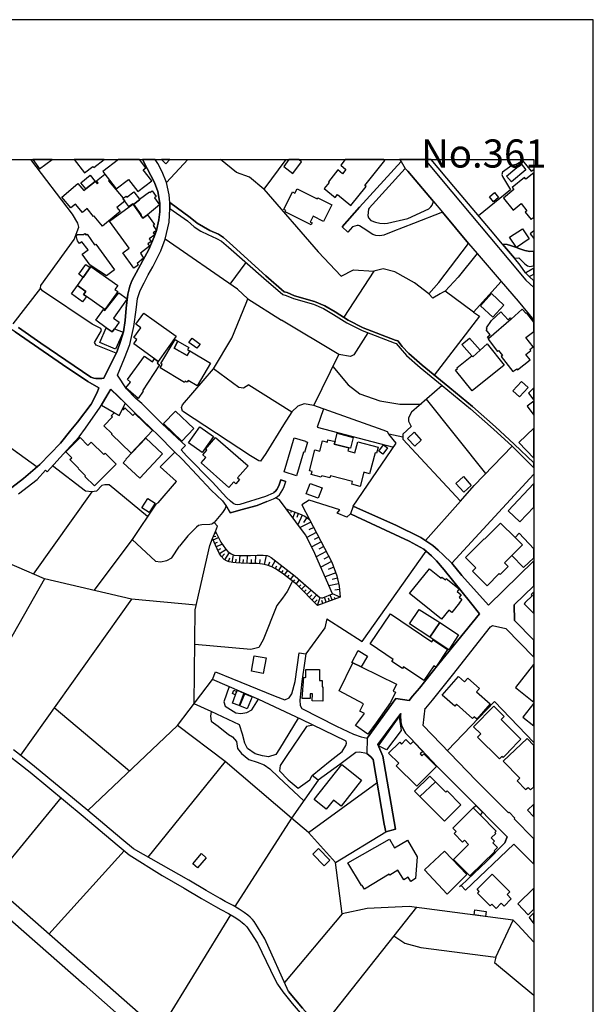
# Model space of a CAD drawing. Extents: x -10 to 410, y -24 to 273.
# Drawn here: x 313 to 410, y 108 to 273 of the extents above; entities that cross this region are included whole.
import ezdxf

# ---------------------------------------------------------------- set-up
doc = ezdxf.new("R2010")
doc.units = 0
for name, color, linetype in [('05_DM_LINE', 7, 'Continuous'), ('06_HOUSE_POLY', 160, 'Continuous'), ('07_HODO_POLY', 1, 'Continuous'), ('08_ROAD_LINE', 3, 'Continuous'), ('09_ROAD_POLY', 5, 'Continuous'), ('印刷レイアウト', 1, 'Continuous'), ('印刷用フレーム', 1, 'Continuous'), ('背景', 3, 'Continuous')]:
    doc.layers.add(name, color=color, linetype=linetype)
doc.styles.add('STD', font='txt')

msp = doc.modelspace()

# ---------------------------------------------------------------- linework, layer by layer
at = {"layer": '05_DM_LINE', "color": 253}
for p, q in [((341.550556, 249.647122), (337.963523, 245.806013)), ((399.198028, 247.712184), (399.647268, 248.001227)), ((348.638496, 228.755202), (351.348408, 232.352743)), ((316.783076, 228.044306), (312.112904, 222.091181)), ((351.628838, 226.251306), (357.248823, 222.680981)), ((362.713778, 208.380218), (366.898191, 216.95041)), ((351.763542, 211.802059), (358.983084, 207.32154)), ((301.443099, 208.677013), (316.188108, 198.051994)), ((391.617784, 196.9661), (381.633553, 209.407545)), ((377.643443, 203.024645), (375.323172, 203.5247)), ((385.8786, 181.864524), (399.647268, 196.843971)), ((336.538976, 192.036513), (339.643351, 195.594952)), ((325.38858, 193.856729), (315.553521, 180.040346)), ((387.358268, 192.321594), (381.46371, 185.692714)), ((358.32886, 190.880166), (358.25858, 190.684829)), ((358.91866, 190.669154), (358.813241, 190.376321)), ((359.508461, 190.454352), (359.158095, 189.485592)), ((360.093438, 190.247302), (359.853315, 189.567757)), ((346.53871, 188.102903), (345.963723, 188.700454)), ((360.758686, 189.966182), (360.027981, 188.329418)), ((362.198047, 188.794333), (360.388338, 187.852789)), ((361.538656, 189.524693), (360.954023, 188.700454)), ((346.072933, 186.954308), (346.348541, 186.845098)), ((346.17353, 187.20046), (346.53871, 188.102903)), ((363.108241, 187.055938), (361.513506, 186.219986)), ((362.67347, 187.89189), (361.843547, 187.454363)), ((332.173695, 185.852911), (325.748937, 177.305973)), ((345.79388, 185.802096), (346.673758, 186.184846)), ((345.838666, 186.376221), (346.248633, 186.415323)), ((346.048473, 185.23176), (346.498747, 185.427097)), ((363.948155, 185.454313), (362.34343, 184.614571)), ((363.528198, 186.255126), (362.728247, 185.841197)), ((346.298587, 184.657463), (347.278027, 185.087238)), ((346.558347, 184.091089), (347.083724, 184.344992)), ((346.838778, 183.520753), (347.913992, 184.192719)), ((347.723478, 182.454324), (348.508615, 183.661485)), ((364.793582, 183.841147), (363.113064, 182.966093)), ((364.367768, 184.657463), (363.558515, 184.231649)), ((347.218427, 182.962131), (347.713487, 183.427047)), ((348.338772, 182.157529), (348.573039, 182.802106)), ((348.968536, 182.016969), (349.193156, 183.286487)), ((349.588653, 181.950479), (349.64343, 182.57163)), ((350.213593, 181.899664), (350.30351, 183.141965)), ((350.848524, 181.864524), (350.873674, 182.505139)), ((351.508605, 181.845059), (351.553391, 183.165392)), ((352.197968, 181.825422), (352.213471, 182.513063)), ((352.908002, 181.805957), (352.943142, 183.23171)), ((353.643186, 181.766855), (353.697963, 182.501177)), ((354.407997, 181.649722), (354.758708, 183.16143)), ((355.083925, 181.47006), (355.313368, 182.130141)), ((355.668902, 181.255086), (356.228385, 182.262949)), ((365.68345, 182.138064), (363.888555, 181.19652)), ((365.233176, 183.005195), (364.362945, 182.551992)), ((356.218395, 180.954329), (356.473332, 181.415283)), ((356.743083, 180.614471), (357.298432, 181.43492)), ((357.263292, 180.266861), (357.52822, 180.661496)), ((357.768343, 179.907537), (358.338506, 180.630146)), ((366.40313, 180.262899), (364.593422, 179.587143)), ((366.053453, 181.19273), (365.123622, 180.844948)), ((317.423519, 179.231782), (303.933214, 155.4856)), ((358.263403, 179.520825), (358.548657, 179.888072)), ((358.75364, 179.138075), (359.323115, 179.864473)), ((359.248701, 178.751191), (359.528098, 179.110687)), ((359.743072, 178.364479), (360.278095, 179.05591)), ((366.678394, 179.341163), (365.768199, 179.149788)), ((360.188178, 177.934875), (360.513395, 178.251308)), ((360.633629, 177.489597), (361.303356, 178.161391)), ((361.072879, 177.044318), (361.423589, 177.39589)), ((361.513506, 176.606791), (362.258681, 177.345075)), ((366.863051, 178.434931), (365.242822, 178.095072)), ((367.013601, 177.43482), (366.22812, 177.352827)), ((361.95379, 176.161513), (362.348253, 176.555976)), ((362.398207, 175.720024), (363.22813, 176.544263)), ((362.838835, 175.274745), (363.273261, 175.712272)), ((363.318047, 174.794154), (363.768321, 176.1262)), ((364.203781, 175.110586), (364.028082, 175.60668)), ((364.793582, 175.321598), (364.488002, 176.169264)), ((365.338596, 175.516935), (365.173576, 175.981679)), ((365.378559, 176.544263), (365.75373, 175.665419)), ((367.148305, 176.161513), (365.833656, 176.751313)), ((366.358344, 175.880221), (366.14337, 176.141876)), ((331.733067, 146.966051), (319.078887, 157.610707)), ((345.453849, 156.946493), (342.578917, 158.274749)), ((339.808371, 154.626221), (324.748825, 140.345094)), ((347.778255, 148.587141), (334.82883, 132.516976)), ((363.403141, 145.419203), (358.968614, 139.067653)), ((320.203711, 142.47778), (308.433198, 128.161342)), ((358.968614, 139.067653), (349.398139, 124.247369)), ((361.828733, 136.637999), (358.968614, 139.067653)), ((366.348353, 131.614533), (374.79366, 136.747381)), ((330.82873, 133.56773), (318.183507, 119.602691)), ((379.963715, 124.102675), (376.143449, 119.282642)), ((348.723589, 122.841081), (336.723288, 103.341151)), ((367.433214, 122.981641), (357.76352, 111.489491)), ((393.273153, 115.735571), (396.178402, 121.927097)), ((396.983176, 121.161597), (396.178402, 121.927097)), ((396.983176, 121.161597), (399.647268, 118.242567)), ((376.143449, 119.282642), (363.833778, 103.751118))]:
    msp.add_line(p, q, dxfattribs=at)
for points in [[(329.487899, 217.12232), (326.128586, 218.49743), (325.867792, 218.946498), (327.013287, 220.9543), (326.883407, 221.282617), (325.45886, 222.044328), (317.108293, 227.595066), (316.783076, 228.044306), (316.843365, 228.501298), (322.407883, 236.227786), (323.238151, 238.294154), (323.053494, 238.977833), (322.148123, 240.51693), (315.153201, 249.647122)], [(354.29362, 244.66138), (351.893422, 246.700532), (349.733002, 247.466032), (347.006209, 249.647122)], [(358.01639, 249.647122), (354.29362, 244.66138), (363.433458, 234.141953)], [(396.657959, 248.856817), (395.983065, 248.657518), (394.373861, 247.520809), (394.313227, 247.138059), (394.383507, 246.809913), (395.728472, 244.595062), (390.37376, 240.212211)], [(396.657959, 248.856817), (397.748676, 249.497432), (399.198028, 247.712184)], [(399.647268, 237.692468), (399.053678, 237.165369), (399.647268, 236.408137)], [(369.333873, 191.44275), (376.548592, 202.024706), (375.323172, 203.5247), (375.063411, 203.911412), (374.348554, 204.227844), (362.713778, 208.380218), (361.098372, 208.626198), (360.008689, 208.231734), (358.983084, 207.32154), (357.583686, 205.122363), (354.608157, 200.305948), (353.718633, 199.013003), (353.458873, 199.075532), (352.032948, 199.899771), (340.657932, 207.419208), (340.483266, 208.005219), (340.608322, 208.450498), (345.82902, 214.524718), (348.928573, 219.649642), (351.308445, 225.532487), (351.628838, 226.251306), (349.873907, 227.911498), (337.693083, 236.266888)], [(363.433458, 234.141953), (367.298511, 230.071573), (369.373836, 231.122327), (372.783103, 230.915276)], [(382.008724, 227.126188), (379.598535, 228.977927), (376.282975, 230.817608), (374.328917, 231.317664), (372.783103, 230.915276), (367.713645, 223.177075)], [(394.168533, 229.16534), (389.51352, 224.032492), (384.783059, 227.532537)], [(389.51352, 224.032492), (390.558417, 223.337272), (382.928564, 213.46604)], [(371.753708, 220.575511), (369.433436, 216.84499), (368.833645, 216.575583), (366.898191, 216.95041), (357.248823, 222.680981)], [(351.763542, 211.802059), (350.862994, 211.282539), (350.088536, 211.399672), (345.82902, 214.524718)], [(365.888433, 214.888003), (368.478456, 211.817734), (370.408054, 210.290351), (373.7684, 209.14589), (377.133569, 208.602771), (380.718536, 208.606733)], [(384.263539, 211.727817), (379.13827, 207.212158), (378.883678, 206.821657), (378.633564, 206.239608), (378.633564, 205.727839), (379.028027, 204.825396)], [(364.343652, 207.801959), (363.242944, 204.739613), (376.093495, 201.360664)], [(379.028027, 204.825396), (377.638276, 203.540375), (377.643443, 203.024645), (377.643443, 202.704423), (387.358268, 192.321594)], [(339.348451, 200.532463), (336.873839, 198.055956), (339.643351, 195.594952)], [(387.358268, 192.321594), (389.633409, 194.907483), (396.008558, 201.52465)], [(334.763373, 189.704355), (328.283149, 195.040291), (327.573115, 195.036502), (327.058417, 194.899731), (326.163726, 193.989537), (325.38858, 193.856729), (324.358152, 193.970072), (318.798456, 198.212191)], [(336.538976, 192.036513), (336.153125, 191.774685), (332.173695, 185.852911)], [(358.038783, 190.985586), (356.902935, 192.497294), (356.263525, 192.85679)], [(368.843636, 190.157558), (368.223519, 189.602897), (366.633607, 190.270729), (367.088704, 190.860701), (361.903147, 192.462154), (360.698052, 191.669265), (361.983073, 189.216185)], [(358.038783, 190.985586), (360.308412, 190.169271), (361.188289, 189.774635), (361.983073, 189.216185), (365.733059, 182.040396), (366.588477, 179.763015), (366.948145, 178.044257), (367.148305, 176.161513), (363.318047, 174.794154), (359.818175, 178.305912), (357.608146, 180.032594), (356.383415, 180.864585), (355.617914, 181.286437), (354.843457, 181.552053), (354.05832, 181.735677), (353.188433, 181.801995), (351.907891, 181.829384), (350.508493, 181.880199), (349.638607, 181.946517), (349.083602, 181.989581), (348.483122, 182.102924), (348.008388, 182.274662), (347.628738, 182.520814), (347.133678, 183.052048), (346.813284, 183.567607), (346.453961, 184.294177), (345.698107, 186.024649), (346.17353, 187.20046)], [(347.893321, 191.559884), (347.902968, 191.399687), (347.883675, 191.251203), (347.818218, 191.044325), (347.329015, 190.380111), (345.963723, 188.700454)], [(346.17353, 187.20046), (347.063398, 185.391957), (347.838544, 184.266961), (348.258502, 183.837185), (348.833832, 183.431009), (349.328893, 183.23171), (350.098527, 183.141965), (351.178564, 183.145755), (352.038805, 183.192608), (353.163973, 183.247385), (353.743094, 183.235672), (354.197846, 183.23171), (354.843457, 183.149717), (355.118031, 183.071513), (355.508705, 182.817609), (359.558415, 179.684812), (361.782913, 177.735577), (363.718712, 176.141876), (363.973305, 176.067634), (364.213772, 176.052131), (365.833656, 176.747351), (362.668647, 183.985669), (361.298532, 186.630124), (358.038783, 190.985586)], [(345.963723, 188.700454), (345.748749, 188.54043), (345.553413, 188.430876), (345.248866, 188.380233), (343.898389, 188.325456), (343.623815, 188.282564), (343.318235, 188.180934), (342.973381, 187.946495), (341.52334, 186.446501), (340.112918, 184.727743)], [(332.048638, 175.845081), (317.423519, 179.231782), (308.093511, 183.274773), (302.923456, 186.856812)], [(332.173695, 185.852911), (336.113162, 182.227809), (336.953765, 182.106714), (337.98316, 182.309802), (338.818251, 182.766966), (340.112918, 184.727743)], [(342.578917, 158.274749), (342.753583, 174.05587), (345.208903, 184.821621), (345.698107, 186.024649)], [(364.85835, 172.559838), (370.808374, 168.751284), (381.588767, 183.895752)], [(359.117787, 178.856783), (358.193123, 177.110636), (357.423489, 176.032494), (356.508472, 174.751263), (354.197846, 169.012939), (353.433379, 167.719995), (352.098405, 167.395812), (342.688127, 168.212127)], [(342.928594, 174.809829), (332.048638, 175.845081), (313.393446, 149.626354)], [(364.85835, 172.559838), (364.553459, 171.036416), (361.353309, 166.638063)], [(358.968614, 139.067653), (347.778255, 148.587141), (339.808371, 154.626221), (345.67847, 162.372346)], [(348.473475, 161.161395), (347.553635, 158.591181), (347.783078, 157.856687)], [(347.783078, 157.856687), (349.58383, 156.731691), (350.423744, 156.610596), (351.453828, 156.809894), (352.288919, 157.270848), (353.407886, 159.016823)], [(385.148239, 150.430956), (393.043709, 158.630111), (399.647268, 151.793663)], [(345.453849, 156.946493), (345.343606, 156.21217), (345.468663, 155.321613), (346.638618, 154.485661), (348.388382, 153.130188), (349.058453, 152.720049), (349.723356, 151.954377), (349.888376, 150.782528), (350.572917, 149.946575), (351.798682, 148.915286), (353.168796, 148.450543), (354.358043, 148.020767), (355.333694, 147.345011), (356.773055, 145.919259), (361.003632, 141.985649)], [(360.093438, 155.86456), (356.943243, 150.716037), (356.303488, 149.7552), (355.098394, 149.37624), (354.048674, 149.501297), (352.818085, 149.880257), (351.563382, 150.739464), (351.079001, 151.649658), (350.718644, 153.16929), (350.23323, 154.739564), (345.453849, 156.946493)], [(362.598367, 154.661361), (361.453906, 154.469986), (358.028103, 149.427055), (357.023169, 147.915347), (356.918783, 147.032541), (358.393283, 145.470018), (360.083792, 144.114545), (362.033027, 145.470018), (362.428524, 146.212264)], [(383.408122, 147.751188), (387.928432, 143.255166), (395.193104, 135.907467), (394.783138, 134.942668), (391.693232, 131.805908), (387.443018, 127.766878), (387.163965, 127.524688)], [(371.643465, 123.876332), (367.433214, 122.981641), (366.348353, 131.614533), (361.828733, 136.637999), (373.322949, 145.075555)], [(396.178402, 121.927097), (378.718658, 124.239445), (371.643465, 123.876332)], [(376.143449, 119.282642), (378.0038, 118.04413), (380.688219, 117.356833), (393.273153, 115.735571), (393.078849, 114.806085), (399.647268, 109.313224)]]:
    msp.add_lwpolyline(points, dxfattribs=at)
at = {"layer": '06_HOUSE_POLY', "color": 255}
for points in [[(318.714396, 249.647122), (315.483241, 249.647122), (316.598419, 248.110609)], [(325.583917, 248.485608), (325.71862, 248.305946), (327.472862, 249.647122), (322.444746, 249.647122), (324.162815, 247.403676)], [(327.563124, 247.21609), (328.348261, 246.196514), (329.478252, 244.723908), (331.563224, 246.325533), (333.14349, 244.27863), (335.468585, 246.067668), (334.02819, 247.930948), (334.473296, 248.270806), (333.415997, 249.647122), (329.853079, 249.647122), (327.237907, 247.637942)], [(338.514393, 249.647122), (337.075377, 249.647122), (337.803326, 248.927097)], [(359.193235, 247.325472), (360.643275, 249.28642), (360.156828, 249.647122), (358.495603, 249.647122), (357.63364, 248.481646)], [(368.098462, 247.997438), (367.523131, 247.28637), (366.758664, 247.907521), (365.143259, 245.915394), (365.248679, 245.833229), (364.423579, 244.813825), (366.28772, 243.302117), (366.683561, 243.786498), (368.928385, 241.966109), (371.483268, 245.118544), (371.242801, 245.305957), (374.62864, 249.477795), (374.419523, 249.647122), (367.984085, 249.647122), (367.223408, 248.708333)], [(395.898315, 245.923146), (395.098364, 246.884155), (397.533013, 248.915384), (398.333653, 247.958336), (395.898315, 245.923146)], [(327.563124, 247.21609), (328.348261, 246.196514), (328.202878, 246.075419), (330.648207, 243.161385), (330.613067, 243.137958), (330.938284, 242.688718), (329.617779, 241.583359), (330.15797, 240.938782), (327.207935, 238.466064), (325.773052, 240.177071), (325.697949, 240.118505), (324.603442, 241.423162), (323.808314, 240.75912), (322.628714, 242.165408), (321.87286, 241.532544), (320.332902, 243.368435), (323.058317, 245.645816), (324.068075, 244.442616), (324.393292, 244.716157), (325.938417, 246.001177), (325.948063, 246.013063), (326.30842, 245.583287), (326.483086, 245.727809), (326.193009, 246.07163), (327.563124, 247.21609)], [(325.938417, 246.001177), (324.393292, 244.716157), (323.553377, 245.723847), (325.098503, 247.013002), (325.938417, 246.001177)], [(398.083884, 246.622328), (396.023372, 244.962137), (396.308282, 244.610737), (394.558518, 243.200487), (396.188392, 241.188723), (397.533013, 242.270828), (398.513487, 241.075552), (398.18827, 240.813725), (399.193205, 239.583309), (399.513254, 239.888028), (399.623842, 239.778646), (399.647268, 239.799144), (399.647268, 247.431064), (398.303337, 246.34896)], [(362.24869, 238.708255), (357.883409, 240.872291), (357.99882, 241.102768), (357.638463, 241.27864), (359.108141, 244.24349), (359.518452, 244.040401), (359.873641, 244.759048), (363.282907, 243.067678), (363.378681, 243.251302), (365.733059, 242.083242), (364.327805, 239.251202), (362.56805, 240.126256), (362.09366, 239.17317), (362.40303, 239.016935), (362.24869, 238.708255)], [(330.648207, 243.161385), (331.138444, 243.520709), (331.258678, 243.360684), (332.452748, 244.24349), (333.37879, 242.985685), (333.428399, 242.911443), (332.438279, 242.188835), (332.358008, 242.126306), (332.273258, 242.243439), (331.618001, 241.763021), (330.938284, 242.688718), (330.613067, 243.137958), (330.648207, 243.161385)], [(333.37879, 242.985685), (335.08859, 244.24349), (335.168861, 244.134108), (335.513371, 244.388011), (336.188265, 243.462142), (335.903011, 243.251302), (336.768419, 242.06774), (334.73788, 240.368446), (334.733057, 240.384121), (333.963767, 239.825499), (333.622702, 240.290243), (333.758439, 240.391873), (332.438279, 242.188835), (333.428399, 242.911443), (333.37879, 242.985685)], [(392.883512, 242.58726), (392.213786, 243.395824), (393.078849, 244.118433), (393.753743, 243.305907), (392.883512, 242.58726)], [(333.622702, 240.290243), (333.963767, 239.825499), (334.733057, 240.384121), (334.73788, 240.368446), (335.923682, 238.727892), (335.693205, 238.563733), (336.263368, 237.735704), (335.728345, 237.352782), (335.963645, 237.020847), (335.027957, 236.34113), (335.357997, 235.887927), (334.827797, 235.509139), (335.093414, 235.141892), (333.563102, 233.923189), (334.103293, 233.126339), (332.992939, 232.208393), (333.17863, 231.950528), (332.463772, 231.438759), (330.608244, 234.001221), (331.683458, 234.778606), (328.388569, 239.341119), (332.282905, 242.153695), (333.622702, 240.290243)], [(327.848378, 230.134101), (325.112972, 231.946566), (323.763528, 233.751279), (324.753649, 234.497314), (323.742858, 235.848998), (323.332891, 235.540317), (322.997683, 235.993519), (322.763417, 236.903541), (322.963577, 237.087165), (323.978158, 237.07149), (324.223448, 237.2434), (324.418785, 236.950567), (324.638582, 237.10284), (325.843677, 235.321554), (326.053483, 235.462286), (329.233306, 231.153677), (327.848378, 230.134101)], [(396.753733, 234.903663), (395.598248, 236.626211), (397.737996, 238.040251), (398.893137, 236.321493), (396.753733, 234.903663)], [(322.978391, 228.528687), (325.242852, 231.712299), (329.738013, 228.516973), (329.268446, 227.852759), (329.742836, 227.513072), (327.573115, 224.462268), (324.483209, 226.661445), (324.023288, 226.985628), (324.398115, 227.516862), (322.978391, 228.528687)], [(323.933371, 229.872274), (323.203011, 230.391966), (324.372965, 232.036483), (325.103326, 231.516962), (323.933371, 229.872274)], [(322.978391, 228.528687), (324.398115, 227.516862), (324.023288, 226.985628), (324.483209, 226.661445), (323.827951, 225.766926), (321.983103, 227.122399), (322.978391, 228.528687)], [(327.813238, 221.40354), (326.04866, 222.680981), (327.343671, 224.466058), (327.582761, 224.306033), (329.938173, 227.270882), (331.343427, 226.259058), (329.048649, 223.032553), (329.96849, 222.337161), (329.192999, 221.247305), (328.827818, 220.731746), (327.813238, 221.40354)], [(392.758455, 223.180865), (390.683474, 225.110635), (392.577932, 227.153577), (394.652913, 225.227768), (392.758455, 223.180865)], [(335.933328, 216.208336), (332.433455, 218.712231), (332.938162, 219.423127), (332.443102, 219.778661), (333.613056, 221.411464), (332.773142, 222.016939), (334.108116, 223.884009), (335.848579, 222.637918), (339.582718, 219.977787), (336.568259, 215.759096), (335.933328, 216.208336)], [(395.848362, 222.856681), (392.093552, 219.587286), (391.873755, 219.868405), (392.308181, 220.208264), (391.633632, 221.067643), (391.848261, 221.235592), (391.723549, 221.40354), (392.537969, 222.60674), (394.143384, 224.075556), (395.348478, 222.766937), (395.663015, 223.05598), (395.848362, 222.856681)], [(398.368104, 223.798226), (397.688387, 224.540299), (395.848362, 222.856681), (392.093552, 219.587286), (391.968495, 219.493407), (393.572876, 217.442714), (393.743064, 217.57156), (394.393153, 216.743532), (394.178524, 216.571621), (396.152908, 214.048089), (396.783016, 214.532469), (396.918753, 214.360731), (399.053678, 216.016961), (398.343644, 216.938696), (399.168745, 217.575522), (399.018194, 217.766897), (399.568031, 218.188749), (398.333653, 219.778661), (399.647268, 220.795308), (399.647268, 222.366272), (398.468701, 223.887971)], [(329.192999, 221.247305), (330.657853, 220.700396), (329.368009, 217.798075), (326.738024, 218.966135), (327.813238, 221.40354), (328.827818, 220.731746), (329.192999, 221.247305)], [(339.872795, 219.165262), (339.243031, 217.966024), (341.412752, 216.759035), (341.843389, 217.520745), (345.322936, 215.477804), (343.093614, 211.677002), (341.572949, 212.571521), (341.388292, 212.251299), (341.088569, 212.430961), (340.978326, 212.247338), (336.867982, 214.661488), (337.198022, 215.227862), (336.983049, 215.384097), (339.378768, 219.458267), (339.872795, 219.165262)], [(339.872795, 219.165262), (341.713509, 218.087291), (341.497846, 217.723834), (341.843389, 217.520745), (341.412752, 216.759035), (339.243031, 217.966024), (339.872795, 219.165262)], [(343.068121, 217.962234), (341.702829, 218.966135), (342.228206, 219.680992), (343.593498, 218.67313), (343.068121, 217.962234)], [(390.638344, 217.638051), (391.838615, 218.696556), (394.698044, 215.110729), (389.323006, 210.817623), (386.528, 214.317668), (386.843571, 214.567609), (386.738151, 214.696628), (389.247903, 216.700468), (389.4081, 216.520806), (390.638344, 217.638051)], [(389.247903, 216.700468), (387.593568, 218.583385), (388.838626, 219.67703), (390.638344, 217.638051), (389.4081, 216.520806), (389.247903, 216.700468)], [(335.933328, 216.208336), (336.568259, 215.759096), (336.368099, 215.477804), (336.758428, 215.200473), (333.938273, 210.848973), (334.02819, 210.786445), (333.173462, 209.509003), (331.103304, 211.337143), (331.912901, 212.251299), (331.388558, 212.716043), (334.258667, 216.645863), (335.568148, 215.692605), (335.933328, 216.208336)], [(397.242936, 209.821646), (396.158076, 210.84105), (397.608116, 212.384108), (398.693321, 211.360742), (397.242936, 209.821646)], [(329.143389, 207.106738), (327.013287, 208.376256), (328.598375, 211.0481), (330.98307, 208.751255), (330.553467, 207.790245), (329.99295, 206.665422), (329.143389, 207.106738)], [(399.647268, 209.227022), (399.647268, 211.343344), (398.758434, 210.403695)], [(399.647268, 206.760506), (399.647268, 209.06872), (398.533124, 208.227772)], [(329.143389, 207.106738), (329.99295, 206.665422), (330.553467, 207.790245), (330.713664, 207.645896), (330.952753, 207.977831), (332.282905, 206.700562), (332.617768, 207.016821), (335.603288, 204.177029), (331.983181, 200.376227), (328.683469, 203.520738), (328.787855, 203.626331), (327.412918, 204.930988), (328.843666, 206.430983), (328.662798, 206.606683), (329.143389, 207.106738)], [(340.497735, 202.391953), (337.457783, 205.313738), (339.478331, 207.415419), (342.523107, 204.497423), (340.497735, 202.391953)], [(343.923538, 200.48182), (341.65322, 202.110661), (343.563181, 204.770791), (345.83281, 203.14574), (343.923538, 200.48182)], [(366.258436, 202.286361), (366.628784, 203.700572), (369.33284, 202.997428), (368.867752, 201.192715), (368.558382, 201.270747), (366.138547, 201.868471), (366.258436, 202.286361)], [(379.648145, 201.52086), (378.428581, 202.837231), (379.537901, 203.868521), (380.758499, 202.551978), (379.648145, 201.52086)], [(399.647268, 199.538208), (399.647268, 204.562363), (397.13855, 202.134087)], [(325.832652, 194.841165), (324.228271, 196.442617), (324.323012, 196.540286), (323.108271, 197.759161), (323.173728, 197.821517), (321.723343, 199.270869), (322.042703, 199.59109), (321.053616, 200.583278), (323.443134, 202.974002), (324.747792, 201.665382), (325.303486, 202.227794), (327.412918, 200.122324), (327.657864, 200.372438), (329.513392, 198.516909), (325.832652, 194.841165)], [(333.43839, 196.137899), (330.667844, 198.751348), (331.158081, 199.27862), (331.108127, 199.321512), (334.468473, 202.884085), (337.287939, 200.216203), (333.43839, 196.137899)], [(348.443159, 194.606726), (343.758518, 198.712246), (344.568115, 199.637944), (344.053418, 200.087184), (344.702818, 200.833219), (344.468552, 201.03648), (346.188344, 203.001218), (351.638485, 198.231828), (349.86805, 196.208351), (350.202913, 195.915346), (349.588653, 195.216163), (349.24311, 195.51692), (348.443159, 194.606726)], [(359.787858, 196.571636), (357.688417, 197.20829), (358.888344, 201.200467), (358.868018, 201.20839), (359.388572, 202.938862), (361.313346, 202.356813), (361.292676, 202.290323), (361.643387, 202.188864), (361.128689, 200.462183), (360.973315, 200.509036), (359.787858, 196.571636)], [(366.258436, 202.286361), (366.138547, 201.868471), (368.558382, 201.270747), (368.423679, 200.735723), (369.598456, 200.427043), (370.068023, 202.235718), (373.503817, 201.341026), (373.243023, 200.348839), (372.992909, 200.411367), (372.077892, 196.903571), (371.093628, 197.157475), (370.468343, 194.759172), (369.068256, 195.122285), (369.188146, 195.5872), (365.492936, 196.54821), (365.407842, 196.200427), (364.018435, 196.563713), (363.957802, 196.341159), (362.268327, 196.782476), (362.398207, 197.290283), (361.947933, 197.407589), (362.858127, 200.915385), (363.693218, 200.700583), (364.143148, 202.438806), (364.973416, 202.224004), (365.072979, 202.598831), (366.258436, 202.286361)], [(374.283097, 200.192604), (373.608203, 200.712297), (374.402987, 201.747375), (375.077881, 201.227855), (374.283097, 200.192604)], [(363.423467, 192.770835), (361.41291, 193.51687), (362.068167, 195.282482), (364.078035, 194.536446), (363.423467, 192.770835)], [(387.878822, 193.805914), (386.56314, 195.278692), (387.832658, 196.415401), (389.153163, 194.942623), (387.878822, 193.805914)], [(397.32803, 188.81776), (399.647268, 191.286171), (399.647268, 195.260433), (395.358124, 190.665365)], [(335.013487, 190.372359), (333.778076, 191.196598), (334.822974, 192.763083), (336.058385, 191.938844), (335.013487, 190.372359)], [(396.503619, 186.212234), (397.737996, 184.981646), (395.943102, 183.173143), (394.747998, 181.966154), (395.378795, 181.341041), (394.008681, 179.962142), (393.84366, 180.126301), (391.823112, 178.087149), (389.358146, 180.536439), (389.9383, 181.12624), (388.207829, 182.84896), (391.303592, 185.966082), (391.368015, 185.907515), (394.068281, 188.626213), (396.503619, 186.212234)], [(396.503619, 186.212234), (397.737996, 184.981646), (395.943102, 183.173143), (397.90784, 181.137953), (399.647268, 182.779886), (399.647268, 184.29211), (397.183336, 186.895741)], [(384.178445, 172.485596), (380.69821, 175.251318), (378.783081, 176.766816), (382.117933, 180.923151), (384.077848, 179.36838), (384.233222, 179.555965), (384.798562, 179.106725), (384.933266, 179.2981), (387.122968, 177.555915), (386.778114, 177.102885), (387.473334, 176.552014), (387.103331, 176.153589), (387.588745, 175.766877), (387.167754, 175.251318), (387.138471, 175.216178), (387.167754, 175.196541), (385.898237, 173.60284), (385.388363, 174.009017), (384.178445, 172.485596)], [(399.423682, 176.438843), (398.213764, 175.251318), (398.02325, 175.067695), (399.647268, 173.411121), (399.647268, 177.05362), (399.223522, 176.637969)], [(383.862874, 171.91526), (382.178567, 169.431002), (378.787904, 171.67307), (380.377816, 174.083259), (383.563151, 172.118521), (383.862874, 171.91526)], [(381.198093, 162.177009), (377.778147, 164.497453), (377.573164, 164.196524), (375.808241, 165.395761), (376.028038, 165.716155), (372.167809, 168.337184), (375.593612, 173.384077), (382.508607, 168.688756), (382.733228, 169.016901), (385.183379, 167.35671), (383.188325, 164.423211), (382.867931, 164.641975), (381.198093, 162.177009)], [(383.862874, 171.91526), (387.033051, 169.821503), (385.377683, 167.317608), (382.178567, 169.431002), (383.862874, 171.91526)], [(369.242923, 165.153571), (369.103396, 165.223851), (370.167931, 167.212188), (371.712712, 166.29028), (370.667814, 164.450427), (369.242923, 165.153571)], [(354.21266, 163.35282), (352.207959, 163.723857), (352.693028, 166.341096), (354.698074, 165.973848), (354.21266, 163.35282)], [(364.212739, 158.735703), (362.433347, 158.75913), (362.448161, 159.958367), (362.077813, 159.962157), (362.07299, 159.157555), (360.723546, 159.165306), (361.032916, 162.716166), (361.327816, 162.661389), (361.353309, 164.052002), (363.662901, 164.032537), (363.648088, 162.196646), (364.082859, 162.192684), (364.072868, 161.14193), (364.238232, 161.14193), (364.212739, 158.735703)], [(369.242923, 165.153571), (370.667814, 164.450427), (376.603369, 161.55603), (376.037684, 160.407435), (376.423535, 160.21606), (375.572941, 158.481799), (373.162752, 155.063748), (371.747852, 153.157576), (369.69802, 154.645858), (371.223508, 156.645736), (370.443194, 157.032448), (371.032994, 158.235647), (366.938154, 160.431034), (369.242923, 165.153571)], [(396.558396, 161.009121), (399.647268, 158.550184), (399.647268, 164.817847), (399.608339, 164.848853)], [(390.063357, 155.69265), (389.613083, 156.087286), (389.362969, 155.79807), (386.653057, 158.18087), (386.383651, 157.872362), (384.263539, 159.735642), (387.023405, 162.872401), (388.032818, 161.981672), (388.553372, 162.575434), (390.523277, 160.841173), (390.023394, 160.270837), (392.318172, 158.251322), (390.063357, 155.69265)], [(349.497702, 159.79817), (349.01849, 160.020723), (349.273082, 160.555919), (349.752639, 160.333366), (349.497702, 159.79817)], [(350.167773, 157.977782), (349.042605, 158.391882), (349.83291, 160.548168), (350.922594, 160.067749), (350.167773, 157.977782)], [(351.502748, 157.427083), (350.25769, 157.926967), (351.077968, 159.962157), (352.318202, 159.462273), (351.502748, 157.427083)], [(393.877767, 149.001241), (390.18807, 152.638056), (390.743075, 153.200468), (389.542803, 154.387992), (392.947936, 157.848935), (394.688398, 156.134139), (394.167844, 155.606695), (397.508553, 152.305949), (395.403255, 150.177052), (395.412901, 150.165339), (394.502707, 149.243431), (394.303581, 149.438768), (393.877767, 149.001241)], [(399.647268, 154.581607), (399.647268, 158.373623), (397.803453, 156.048184)], [(374.928364, 150.556013), (373.553426, 151.200418), (377.058466, 156.051973), (377.348543, 153.798192), (374.928364, 150.556013)], [(379.983008, 144.411513), (376.537912, 147.848857), (376.968549, 148.278632), (375.263572, 149.973964), (377.12289, 151.798142), (377.433293, 151.493423), (378.18329, 152.251344), (378.952924, 151.485672), (379.377705, 151.911485), (381.018259, 150.282472), (380.573153, 149.837193), (380.862885, 149.54815), (381.162953, 149.848907), (383.303391, 147.716048), (379.983008, 144.411513)], [(394.508564, 148.606778), (397.287722, 145.770775), (396.86811, 145.333248), (398.287834, 143.848928), (398.693321, 144.231679), (399.133605, 143.833253), (399.647268, 144.322457), (399.647268, 151.28844), (398.527957, 152.446509)], [(364.768433, 140.544221), (362.728247, 142.173234), (367.422534, 148.063831), (370.733271, 145.423165), (367.278185, 141.09113), (366.01349, 142.102782), (364.768433, 140.544221)], [(380.537668, 142.673117), (379.638498, 143.57556), (382.188213, 146.110634), (383.127691, 145.16151), (380.537668, 142.673117)], [(380.537668, 142.673117), (383.127691, 145.16151), (384.867809, 143.411401), (385.098286, 143.637916), (387.407878, 141.313683), (384.632509, 138.552094), (380.537668, 142.673117)], [(390.638344, 139.64574), (393.36307, 136.872438), (393.138449, 136.653674), (393.287967, 136.497439), (392.508686, 135.731767), (393.037853, 135.192609), (392.778092, 134.942668), (393.568053, 134.134104), (392.993066, 133.56773), (393.087807, 133.4661), (388.903049, 129.35679), (386.183491, 132.134054), (388.712535, 134.622274), (387.992855, 135.352806), (387.672461, 135.036374), (386.25756, 136.474013), (386.59828, 136.813699), (386.042931, 137.376283), (389.492849, 140.770736), (390.638344, 139.64574)], [(389.492849, 140.770736), (389.922797, 141.208263), (391.042798, 140.063802), (390.638344, 139.64574), (389.492849, 140.770736)], [(399.647268, 139.296063), (399.647268, 141.421514), (398.587557, 140.423126)], [(364.408076, 131.067624), (362.507416, 133.028573), (363.478244, 133.973907), (365.382693, 132.012958), (364.408076, 131.067624)], [(371.198014, 127.118511), (370.797694, 127.77084), (370.72328, 127.727776), (368.403008, 131.53254), (375.393452, 135.552105), (376.238189, 134.083289), (378.457864, 135.356768), (380.053632, 132.587256), (379.782848, 128.942689), (378.992887, 128.411456), (378.553293, 129.153529), (377.81811, 128.700499), (376.832812, 130.321589), (375.473378, 129.49735), (375.372781, 129.657547), (371.198014, 127.118511)], [(343.158038, 130.723976), (342.36291, 131.39577), (343.808472, 133.102814), (344.603255, 132.427059), (343.158038, 130.723976)], [(385.127569, 126.302024), (381.273196, 130.372404), (384.632509, 133.516915), (388.422803, 129.583305), (385.127569, 126.302024)], [(393.318283, 123.895624), (392.613072, 124.606692), (392.332642, 124.325572), (390.18807, 126.462221), (390.497784, 126.770729), (390.132604, 127.137976), (392.648212, 129.657547), (395.627875, 126.677022), (395.167611, 126.216069), (395.882468, 125.509135), (394.67255, 124.298012), (394.198161, 124.778602), (393.318283, 123.895624)], [(398.738108, 122.837291), (399.647268, 123.754376), (399.647268, 127.308336), (396.983176, 124.676972)], [(391.547504, 122.571674), (389.622729, 122.852794), (389.742963, 123.680995), (391.667738, 123.407454), (391.547504, 122.571674)], [(399.647268, 121.34212), (399.647268, 123.18249), (398.857997, 122.39563)]]:
    msp.add_lwpolyline(points, close=True, dxfattribs=at)
at = {"layer": '07_HODO_POLY', "color": 253}
msp.add_lwpolyline([(395.478358, 232.845047), (398.31815, 229.419244), (399.647268, 228.167813), (399.647268, 229.266454), (398.863165, 230.001293), (398.288867, 230.64966), (397.388319, 231.934852), (396.407845, 233.087237), (394.393153, 235.450572), (392.358135, 237.837162), (386.248947, 245.14576), (382.406977, 249.647122), (381.367936, 249.647122), (385.898237, 244.239528)], close=True, dxfattribs=at)
at = {"layer": '08_ROAD_LINE', "color": 253}
for p, q in [((370.388417, 241.637964), (377.348543, 249.352911)), ((378.058233, 248.1771), (372.018292, 241.481729)), ((377.088094, 249.647122), (377.348543, 249.352911)), ((370.388417, 241.637964), (367.438382, 238.364606)), ((388.708746, 235.575457), (384.293856, 240.852827)), ((368.413688, 237.48559), (367.438382, 238.364606)), ((369.223286, 238.388033), (368.413688, 237.48559)), ((398.863165, 230.001293), (399.647268, 230.424178)), ((398.863165, 230.001293), (399.647268, 229.266454)), ((382.668804, 226.391866), (382.008724, 227.126188)), ((357.128589, 195.86453), (357.978149, 195.571525)), ((347.893321, 191.559884), (348.633672, 190.344971)), ((369.333873, 191.44275), (368.843636, 190.157558)), ((360.228141, 166.844941), (361.353309, 166.638063)), ((345.67847, 162.372346), (346.168707, 163.645825)), ((363.403141, 145.419203), (362.428524, 146.212264)), ((396.358236, 138.966195), (399.647268, 135.602403)), ((376.418712, 137.204373), (374.788837, 136.747381)), ((387.443018, 127.766878), (388.183369, 126.954352)), ((358.44806, 109.969859), (354.44796, 118.809975))]:
    msp.add_line(p, q, dxfattribs=at)
for points in [[(313.058238, 221.450393), (316.828895, 218.837288), (325.208746, 213.11464), (325.74308, 212.969946), (326.043837, 212.915342), (326.388346, 212.87624), (326.678423, 212.87624), (327.103204, 212.887953), (327.433244, 212.931017), (329.658086, 217.46614), (330.188287, 219.079479), (330.692993, 220.712282), (330.98307, 222.60674), (331.138444, 224.684821), (331.463661, 227.05987), (331.773031, 228.372279), (332.113062, 229.3059), (333.963767, 232.7162), (334.968701, 234.540378), (335.883719, 236.661523), (336.263368, 237.747418), (336.648185, 239.513029), (336.822852, 240.891928), (336.822852, 242.356783), (336.463528, 244.286381), (335.918859, 245.829439), (334.708596, 248.14196), (333.882807, 249.647122)], [(338.488211, 242.469954), (338.398294, 243.751185), (337.963523, 245.806013), (337.242809, 247.587299), (336.503836, 248.985664), (336.050117, 249.647122)], [(382.798684, 242.641865), (378.488181, 247.684795), (378.058233, 248.1771)], [(394.393153, 235.450572), (392.358135, 237.837162), (386.248947, 245.14576), (382.406977, 249.647122)], [(355.838745, 193.637965), (354.58852, 193.095018), (350.253556, 191.727832), (349.838767, 191.684768), (349.523196, 191.735583), (349.283073, 191.856679), (349.01849, 192.024799), (348.693273, 192.302129), (348.028025, 192.911395), (345.688116, 195.470067), (341.313189, 199.926987), (340.433312, 200.930888), (341.152992, 201.649707), (340.568015, 202.138049), (337.138422, 205.32149), (333.778076, 208.704401), (332.788989, 209.540354), (331.213547, 211.130265), (329.723543, 213.446575), (330.903144, 216.302043), (331.758561, 218.575461), (332.458605, 221.614552), (332.873739, 224.446593), (333.093536, 226.325548), (333.527962, 227.645709), (334.173573, 228.962252), (334.862937, 230.329438), (335.648074, 231.638057), (336.973402, 234.341079), (337.693083, 236.266888), (338.40794, 239.122355), (338.528174, 241.462264)], [(338.488211, 242.469954), (341.914014, 239.934881), (343.123931, 239.005222), (344.138512, 238.34118), (345.203735, 237.747418), (346.683404, 237.122305), (347.513327, 236.575396), (348.538932, 235.677087)], [(338.528174, 241.462264), (341.478209, 239.387972), (342.617847, 238.352893), (343.733024, 237.622361), (344.907802, 237.07149), (346.318224, 236.380231), (347.193278, 235.930991), (348.363232, 234.954479)], [(372.018292, 241.481729), (371.883588, 241.306029), (371.768522, 240.247351), (371.898058, 239.860639), (372.263582, 239.434825), (373.068012, 239.13803), (373.798717, 238.981795), (374.52322, 238.934942), (375.068235, 238.950445), (378.493004, 239.747295), (382.048687, 241.388022), (382.38355, 241.712206), (382.598524, 242.001249), (382.798684, 242.641865)], [(384.293856, 240.852827), (379.447984, 238.911515), (375.973261, 237.55587), (374.458797, 236.934892), (373.782869, 236.844975), (373.133469, 236.888038), (372.598446, 237.079414), (370.978217, 238.165308)], [(370.978217, 238.165308), (370.39324, 238.512918), (370.213751, 238.575446), (369.973283, 238.567695), (369.223286, 238.388033)], [(348.363232, 234.954479), (354.303611, 229.766854), (357.50376, 227.016979), (358.053597, 226.856782), (359.303478, 226.321586), (362.663824, 225.364539), (364.318159, 224.657433), (366.003499, 223.657494), (368.218696, 222.266881), (370.808374, 220.942586), (376.213729, 218.864505), (376.513452, 218.790263), (377.183523, 217.966024), (378.293533, 216.755245), (380.583832, 214.73952), (384.263539, 211.727817), (389.038786, 207.790245), (392.878689, 204.407506), (396.008558, 201.52465), (399.647268, 197.890591)], [(348.538932, 235.677087), (354.633651, 230.138063), (357.742849, 227.466047), (358.218617, 227.329449), (359.468498, 226.790291), (362.833667, 225.837206), (364.548636, 225.106673), (366.26326, 224.087269), (368.468465, 222.700446), (371.013357, 221.395789), (376.362901, 219.341134), (376.798706, 219.231752), (377.563173, 218.29038), (378.64321, 217.114568), (380.908016, 215.122442), (384.583588, 212.110739), (389.362969, 208.169206), (393.213553, 204.782505), (396.348589, 201.891897), (399.647268, 198.724821)], [(382.008724, 227.126188), (383.708879, 229.001354), (388.708746, 235.575457)], [(394.393153, 235.450572), (395.208952, 235.41526), (395.733295, 235.255235), (396.568042, 234.954479), (397.298747, 234.64976), (398.173456, 234.376219), (399.008548, 234.235659), (399.647268, 234.281651)], [(390.13846, 233.888049), (386.978274, 229.899662), (384.783059, 227.532537), (384.308325, 227.329449), (383.903182, 227.126188), (382.668804, 226.391866)], [(390.13846, 233.888049), (394.168533, 229.16534), (397.013493, 225.880097), (399.647268, 222.716638)], [(396.407845, 233.087237), (397.157842, 233.141842), (398.173456, 232.141903), (398.598237, 231.790331), (398.973408, 231.704376), (399.548739, 231.829433), (399.647268, 231.880764)], [(398.288867, 230.64966), (397.388319, 231.934852), (396.407845, 233.087237)], [(398.288867, 230.64966), (399.558385, 231.34109), (399.647268, 231.392767)], [(304.728342, 190.075564), (311.943061, 194.591051), (313.933293, 196.110683), (316.673522, 198.466094), (320.153068, 202.012992), (321.868037, 204.212169), (322.9684, 205.575393), (325.263523, 208.606733), (326.288783, 210.532541), (326.57886, 211.305965), (324.698183, 212.376356), (320.483108, 215.235613), (312.528038, 220.720033), (311.598551, 221.309833)], [(313.073052, 193.501367), (316.228415, 195.931021), (317.617822, 197.501295), (317.898253, 197.216041), (321.178328, 200.852856), (323.288794, 203.10681), (324.338515, 204.567703), (326.798657, 208.075499), (327.723321, 209.712264), (328.598375, 211.091163), (329.89821, 209.891926), (332.447925, 207.282438), (336.663688, 203.28251), (339.113151, 200.766901), (340.623825, 199.270869), (345.423532, 194.165237), (347.333838, 192.337269), (347.893321, 191.559884)], [(354.793848, 192.216174), (355.947955, 192.692631), (356.383415, 192.919146), (356.568072, 193.059878), (356.908103, 193.352884), (357.228152, 193.782487), (357.508583, 194.270829), (357.698063, 194.747458), (357.978149, 195.571525)], [(355.838745, 193.637965), (356.003765, 193.763022), (356.248711, 193.970072), (356.473332, 194.274791), (356.697952, 194.665293), (356.853326, 195.055967), (357.128589, 195.86453)], [(354.793848, 192.216174), (353.152949, 191.571597), (350.413753, 190.841064), (349.47841, 190.575448), (348.633672, 190.344971)], [(379.282964, 159.532553), (380.468422, 160.915243), (383.673739, 164.919305), (390.558417, 173.388038), (389.028106, 175.251318), (384.578765, 180.735566), (383.288921, 182.286376), (382.487937, 183.12629), (381.19327, 184.235611), (378.723481, 185.571619), (369.89818, 189.665253), (368.843636, 190.157558)], [(369.333873, 191.44275), (370.52312, 190.907555), (376.453852, 188.270851), (380.693042, 186.219986), (382.003556, 185.321677), (382.693264, 184.876226), (383.617928, 184.051987), (384.407888, 183.282525), (385.8786, 181.864524), (387.588745, 179.786442), (392.058412, 174.837218), (399.647268, 182.247791)], [(399.647268, 178.073713), (396.348589, 174.907498), (396.418869, 172.274756), (399.647268, 168.942315)], [(395.413935, 139.977847), (390.003757, 145.380101), (381.093707, 154.645858), (381.398253, 157.55593), (381.543636, 157.540255), (382.633664, 158.880225), (386.003657, 163.079451), (392.393275, 171.165263), (392.738129, 171.399702), (394.938167, 170.915321), (399.647268, 166.088915)], [(346.168707, 163.645825), (348.903079, 162.536504), (356.213572, 159.55598), (357.813129, 158.915365), (358.563127, 159.290363), (359.013401, 159.946654), (359.538778, 161.997347), (360.228141, 166.844941)], [(361.353309, 166.638063), (361.173475, 165.48964), (360.693229, 161.985634), (360.328738, 158.899689), (360.393506, 157.962279), (360.693229, 157.48565), (366.52302, 154.532514), (369.388306, 153.16929), (370.62854, 152.720049), (371.633474, 152.485611)], [(337.407829, 102.739638), (325.203923, 113.442516), (295.943004, 139.12243), (282.123692, 151.454321), (280.468669, 153.020806), (279.473381, 153.841083), (279.033097, 154.220044), (278.657926, 154.817596), (278.543549, 155.387931), (278.58868, 156.270737), (278.782983, 156.82557), (279.278044, 157.165256), (283.303638, 159.770782), (286.907897, 162.341168), (287.438097, 162.649676), (287.983111, 162.571644), (289.478282, 161.739482)], [(362.428524, 146.212264), (365.45883, 148.692733), (367.483168, 150.274721), (368.088471, 151.27466), (368.183556, 151.677047), (368.138425, 151.981765), (360.628806, 155.614619), (353.478166, 158.985645), (345.67847, 162.372346)], [(289.478282, 161.739482), (306.788854, 152.587241), (309.098446, 151.200418), (311.508634, 149.532475), (313.228426, 148.157537), (315.008507, 146.762963), (323.947841, 139.391836), (329.633626, 134.559918), (331.643495, 132.888013), (337.193199, 129.419146), (340.908046, 127.294211)], [(371.633474, 152.485611), (376.468666, 159.165306), (378.718658, 158.825448), (379.282964, 159.532553)], [(377.263449, 156.309839), (377.308236, 156.641946), (373.463509, 151.407468)], [(383.408122, 147.751188), (378.948101, 152.520751), (378.173644, 153.294175), (377.693053, 154.087236), (377.433293, 154.677036), (377.32305, 155.212231), (377.263449, 156.309839)], [(341.683192, 128.637971), (332.388325, 133.891914), (330.433233, 135.516965), (324.748825, 140.345094), (315.788821, 147.735685), (314.003573, 149.138011), (312.253809, 150.532586)], [(373.463509, 151.407468), (374.308247, 149.454443), (376.418712, 137.204373)], [(370.303668, 150.157587), (369.773123, 150.079384), (367.053564, 148.091047), (363.403141, 145.419203)], [(374.788837, 136.747381), (374.543891, 138.032574), (372.653223, 148.907534), (372.282875, 149.380202), (371.583865, 149.92711), (370.303668, 150.157587)], [(387.443018, 127.766878), (391.693232, 131.805908), (394.783138, 134.942668), (395.193104, 135.907467), (387.928432, 143.255166), (383.408122, 147.751188)], [(284.168701, 146.317684), (299.633735, 132.552116), (324.098391, 111.122244), (335.803448, 100.762842), (347.183287, 90.794113), (365.478467, 74.310021)], [(396.358236, 138.966195), (396.468479, 139.071615), (395.518321, 140.079305), (395.413935, 139.977847)], [(388.183369, 126.954352), (396.318273, 134.719942), (399.647268, 131.341509)], [(354.44796, 118.809975), (353.223573, 120.806063), (352.683382, 121.69662), (352.378836, 122.071446), (352.028125, 122.431114), (351.588531, 122.782514), (350.983228, 123.235544), (350.13849, 123.786415), (349.138379, 124.411355), (347.828898, 125.067646), (346.98795, 125.555988), (344.612901, 126.934888), (341.683192, 128.637971)], [(340.908046, 127.294211), (343.838789, 125.59509), (346.203847, 124.216018), (347.088547, 123.700632), (348.378735, 123.056055), (349.303399, 122.481757), (350.093359, 121.966026), (350.638373, 121.55606), (350.983228, 121.28252), (351.218528, 121.040329), (351.413864, 120.801929), (352.093582, 119.782525), (353.248722, 118.087193)], [(353.248722, 118.087193), (356.152938, 112.040362), (356.603212, 111.177021), (357.498937, 109.911293), (359.073001, 107.954479), (363.133735, 103.180954)], [(358.44806, 109.969859), (360.789003, 107.169341), (363.833778, 103.751118), (367.283008, 99.676948), (367.708822, 99.024791), (368.138425, 98.263081), (368.398185, 97.579229), (368.572852, 96.747238), (368.588699, 96.032381), (368.492925, 94.57545), (368.208705, 92.325458), (366.123733, 81.352829), (365.668636, 79.087335), (365.633496, 78.766941), (365.633496, 78.55989), (365.697919, 78.235707), (365.84847, 77.97009), (368.083648, 76.005008), (371.038851, 73.266846), (375.433415, 69.575426), (382.463477, 63.169271), (399.647268, 47.960897)]]:
    msp.add_lwpolyline(points, dxfattribs=at)
at = {"layer": '09_ROAD_POLY', "color": 7}
for points in [[(313.073052, 193.501367), (316.228415, 195.931021), (317.617822, 197.501295), (317.898253, 197.216041), (321.178328, 200.852856), (323.288794, 203.10681), (324.338515, 204.567703), (326.798657, 208.075499), (327.723321, 209.712264), (328.598375, 211.091163), (329.89821, 209.891926), (332.447925, 207.282438), (336.663688, 203.28251), (339.113151, 200.766901), (340.623825, 199.270869), (345.423532, 194.165237), (347.333838, 192.337269), (347.893321, 191.559884), (348.633672, 190.344971), (349.47841, 190.575448), (350.413753, 190.841064), (353.152949, 191.571597), (354.793848, 192.216174), (355.947955, 192.692631), (356.383415, 192.919146), (356.568072, 193.059878), (356.908103, 193.352884), (357.228152, 193.782487), (357.508583, 194.270829), (357.698063, 194.747458), (357.978149, 195.571525), (357.128589, 195.86453), (356.853326, 195.055967), (356.697952, 194.665293), (356.473332, 194.274791), (356.248711, 193.970072), (356.003765, 193.763022), (355.838745, 193.637965), (354.58852, 193.095018), (350.253556, 191.727832), (349.838767, 191.684768), (349.523196, 191.735583), (349.283073, 191.856679), (349.01849, 192.024799), (348.693273, 192.302129), (348.028025, 192.911395), (345.688116, 195.470067), (341.313189, 199.926987), (340.433312, 200.930888), (341.152992, 201.649707), (340.568015, 202.138049), (337.138422, 205.32149), (333.778076, 208.704401), (332.788989, 209.540354), (331.213547, 211.130265), (329.723543, 213.446575), (330.903144, 216.302043), (331.758561, 218.575461), (332.458605, 221.614552), (332.873739, 224.446593), (333.093536, 226.325548), (333.527962, 227.645709), (334.173573, 228.962252), (334.862937, 230.329438), (335.648074, 231.638057), (336.973402, 234.341079), (337.693083, 236.266888), (338.40794, 239.122355), (338.528174, 241.462264), (338.488211, 242.473916), (338.398294, 243.751185), (337.963523, 245.806013), (337.242809, 247.587299), (336.503836, 248.985664), (336.050117, 249.647122), (333.882807, 249.647122), (334.708596, 248.14196), (335.918859, 245.829439), (336.463528, 244.286381), (336.822852, 242.356783), (336.822852, 240.891928), (336.648185, 239.513029), (336.263368, 237.747418), (335.883719, 236.661523), (334.968701, 234.540378), (333.963767, 232.7162), (332.113062, 229.3059), (331.773031, 228.372279), (331.463661, 227.05987), (331.138444, 224.684821), (330.98307, 222.60674), (330.692993, 220.712282), (330.188287, 219.079479), (329.658086, 217.46614), (327.433244, 212.931017), (327.103204, 212.887953), (326.678423, 212.87624), (326.388346, 212.87624), (326.043837, 212.915342), (325.74308, 212.969946), (325.208746, 213.11464), (316.828895, 218.837288), (313.058238, 221.450393)], [(312.528038, 220.720033), (320.483108, 215.235613), (324.698183, 212.376356), (326.57886, 211.305965), (326.288783, 210.532541), (325.263523, 208.606733), (322.9684, 205.575393), (321.868037, 204.212169), (320.153068, 202.012992), (316.673522, 198.466094), (313.933293, 196.110683), (311.943061, 194.591051)], [(360.789003, 107.169341), (358.44806, 109.969859), (354.44796, 118.809975), (353.223573, 120.806063), (352.683382, 121.69662), (352.378836, 122.071446), (352.028125, 122.431114), (351.588531, 122.782514), (350.983228, 123.235544), (350.13849, 123.786415), (349.138379, 124.411355), (347.828898, 125.067646), (346.98795, 125.555988), (344.612901, 126.934888), (341.683192, 128.637971), (332.388325, 133.891914), (330.433233, 135.516965), (324.748825, 140.345094), (315.788821, 147.735685), (314.003573, 149.138011), (312.253809, 150.532586)], [(313.228426, 148.157537), (315.008507, 146.762963), (323.947841, 139.391836), (329.633626, 134.559918), (331.643495, 132.888013), (337.193199, 129.419146), (340.908046, 127.294211), (343.838789, 125.59509), (346.203847, 124.216018), (347.088547, 123.700632), (348.378735, 123.056055), (349.303399, 122.481757), (350.093359, 121.966026), (350.638373, 121.55606), (350.983228, 121.28252), (351.218528, 121.040329), (351.413864, 120.801929), (352.093582, 119.782525), (353.248722, 118.087193), (356.152938, 112.040362), (356.603212, 111.177021), (357.498937, 109.911293), (359.073001, 107.954479), (363.133735, 103.180954)], [(337.407829, 102.739638), (325.203923, 113.442516), (295.943004, 139.12243)], [(299.633735, 132.552116), (324.098391, 111.122244), (335.803448, 100.762842)]]:
    msp.add_lwpolyline(points, dxfattribs=at)
for points in [[(377.348543, 249.352911), (378.058233, 248.1771), (372.018292, 241.481729), (371.883588, 241.306029), (371.768522, 240.247351), (371.898058, 239.860639), (372.263582, 239.434825), (373.068012, 239.13803), (373.798717, 238.981795), (374.52322, 238.934942), (375.068235, 238.950445), (378.493004, 239.747295), (382.048687, 241.388022), (382.38355, 241.712206), (382.598524, 242.001249), (382.798684, 242.641865), (384.293856, 240.852827), (379.447984, 238.911515), (375.973261, 237.55587), (374.458797, 236.934892), (373.782869, 236.844975), (373.133469, 236.888038), (372.598446, 237.079414), (370.978217, 238.165308), (370.39324, 238.512918), (370.213751, 238.575446), (369.973283, 238.567695), (369.223286, 238.388033), (368.413688, 237.48559), (367.438382, 238.364606), (370.388417, 241.637964), (377.348543, 249.352911)], [(378.058233, 248.1771), (378.488181, 247.684795), (382.798684, 242.641865), (384.293856, 240.852827), (388.708746, 235.575457), (390.13846, 233.888049), (394.168533, 229.16534), (397.013493, 225.880097), (399.647268, 222.716638), (399.647268, 229.266454), (398.863165, 230.001293), (398.288867, 230.64966), (397.388319, 231.934852), (396.407845, 233.087237), (394.393153, 235.450572), (392.358135, 237.837162), (386.248947, 245.14576), (382.406977, 249.647122), (377.088094, 249.647122), (377.348543, 249.352911)], [(338.488211, 242.469954), (338.488211, 242.469782), (338.488211, 242.473916)], [(393.213553, 204.782505), (389.362969, 208.169206), (384.583588, 212.110739), (380.908016, 215.122442), (378.64321, 217.114568), (377.563173, 218.29038), (376.798706, 219.231752), (376.362901, 219.341134), (371.013357, 221.395789), (368.468465, 222.700446), (366.26326, 224.087269), (364.548636, 225.106673), (362.833667, 225.837206), (359.468498, 226.790291), (358.218617, 227.329449), (357.742849, 227.466047), (354.633651, 230.138063), (348.538932, 235.677087), (347.513327, 236.575396), (346.683404, 237.122305), (345.203735, 237.747418), (344.138512, 238.34118), (343.123931, 239.005222), (341.914014, 239.934881), (338.488211, 242.469782), (338.528174, 241.462264), (341.478209, 239.387972), (342.617847, 238.352893), (343.733024, 237.622361), (344.907802, 237.07149), (346.318224, 236.380231), (347.193278, 235.930991), (348.363232, 234.954479), (354.303611, 229.766854), (357.50376, 227.016979), (358.053597, 226.856782), (359.303478, 226.321586), (362.663824, 225.364539), (364.318159, 224.657433), (366.003499, 223.657494), (368.218696, 222.266881), (370.808374, 220.942586), (376.213729, 218.864505), (376.513452, 218.790263), (377.183523, 217.966024), (378.293533, 216.755245), (380.583832, 214.73952), (384.263539, 211.727817), (389.038786, 207.790245), (392.878689, 204.407506), (396.008558, 201.52465), (399.647268, 197.890591), (399.647268, 198.724821), (396.348589, 201.891897)], [(388.708746, 235.575457), (390.13846, 233.888049), (386.978274, 229.899662), (384.783059, 227.532537), (384.308325, 227.329449), (383.903182, 227.126188), (382.668804, 226.391866), (382.008724, 227.126188), (383.708879, 229.001354), (388.708746, 235.575457)], [(398.173456, 234.376219), (397.298747, 234.64976), (396.568042, 234.954479), (395.733295, 235.255235), (395.208952, 235.41526), (394.393153, 235.450572), (396.407845, 233.087237), (397.157842, 233.141842), (398.173456, 232.141903), (398.598237, 231.790331), (398.973408, 231.704376), (399.548739, 231.829433), (399.647268, 231.880764), (399.647268, 234.281651), (399.008548, 234.235659)], [(398.288867, 230.64966), (398.863165, 230.001293), (399.647268, 230.424178), (399.647268, 231.392767), (399.558385, 231.34109)], [(387.588745, 179.786442), (385.8786, 181.864524), (384.407888, 183.282525), (383.617928, 184.051987), (382.693264, 184.876226), (382.003556, 185.321677), (380.693042, 186.219986), (376.453852, 188.270851), (370.52312, 190.907555), (369.333873, 191.44275), (368.843636, 190.157558), (369.89818, 189.665253), (378.723481, 185.571619), (381.19327, 184.235611), (382.487937, 183.12629), (383.288921, 182.286376), (384.578765, 180.735566), (389.028106, 175.251318), (390.558417, 173.388038), (383.673739, 164.919305), (380.468422, 160.915243), (379.282964, 159.532553), (378.718658, 158.825448), (376.468666, 159.165306), (371.633474, 152.485611), (371.583865, 149.92711), (372.282875, 149.380202), (372.653223, 148.907534), (374.543891, 138.032574), (374.788837, 136.747381), (376.418712, 137.204373), (374.308247, 149.454443), (373.463509, 151.407468), (377.308236, 156.641946), (377.263449, 156.309839), (377.32305, 155.212231), (377.433293, 154.677036), (377.693053, 154.087236), (378.173644, 153.294175), (378.948101, 152.520751), (383.408122, 147.751188), (387.928432, 143.255166), (395.193104, 135.907467), (394.783138, 134.942668), (391.693232, 131.805908), (387.443018, 127.766878), (388.183369, 126.954352), (396.318273, 134.719942), (399.647268, 131.341509), (399.647268, 135.602403), (396.358236, 138.966195), (396.468479, 139.071615), (395.518321, 140.079305), (395.413935, 139.977847), (390.003757, 145.380101), (381.093707, 154.645858), (381.398253, 157.55593), (381.543636, 157.540255), (382.633664, 158.880225), (386.003657, 163.079451), (392.393275, 171.165263), (392.738129, 171.399702), (394.938167, 170.915321), (399.647268, 166.088915), (399.647268, 168.942315), (396.418869, 172.274756), (396.348589, 174.907498), (399.647268, 178.073713), (399.647268, 182.247791), (392.058412, 174.837218)], [(360.228141, 166.844941), (361.353309, 166.638063), (361.173475, 165.48964), (360.693229, 161.985634), (360.328738, 158.899689), (360.393506, 157.962279), (360.693229, 157.48565), (366.52302, 154.532514), (369.388306, 153.16929), (370.62854, 152.720049), (371.633474, 152.485611), (371.583865, 149.92711), (370.303668, 150.157587), (369.773123, 150.079384), (367.053564, 148.091047), (363.403141, 145.419203), (362.428524, 146.212264), (365.45883, 148.692733), (367.483168, 150.274721), (368.088471, 151.27466), (368.183556, 151.677047), (368.138425, 151.981765), (360.628806, 155.614619), (353.478166, 158.985645), (345.67847, 162.372346), (346.168707, 163.645825), (348.903079, 162.536504), (356.213572, 159.55598), (357.813129, 158.915365), (358.563127, 159.290363), (359.013401, 159.946654), (359.538778, 161.997347), (360.228141, 166.844941)]]:
    msp.add_lwpolyline(points, close=True, dxfattribs=at)
at = {"layer": '印刷レイアウト', "color": 7}
for points in [[(-10.309448, -23.852808), (409.661817, -23.852808), (409.632878, 273.147152), (-10.338387, 273.147152)], [(399.647269, -0.352433), (-0.353122, -0.352433), (-0.353122, 249.647122), (399.647269, 249.647122)]]:
    msp.add_lwpolyline(points, close=True, dxfattribs=at)
at = {"layer": '印刷用フレーム', "color": 7}
msp.add_lwpolyline([(399.647268, -0.352778), (-0.352778, -0.352778), (-0.352778, 249.647122), (399.647268, 249.647122)], close=True, dxfattribs=at)
msp.add_lwpolyline([(399.647268, -0.352778), (-0.352778, -0.352778), (-0.352778, 249.647122), (399.647268, 249.647122)], close=True, dxfattribs=at)
at = {"layer": '背景', "color": 7}
msp.add_lwpolyline([(399.647268, -0.352778), (-0.352778, -0.352778), (-0.352778, 249.647122), (399.647268, 249.647122)], close=True, dxfattribs=at)

# ---------------------------------------------------------------- texts
at = {"layer": '印刷レイアウト', "color": 7, "insert": (380.712363, 253.036989), "char_height": 4.724702, "attachment_point": 1, "style": 'STD'}
msp.add_mtext('\\fMS PGothic|b0|i0|c128;\\H4.7247;\\C7;No.361', dxfattribs=at)

doc.saveas('drawing.dxf')
